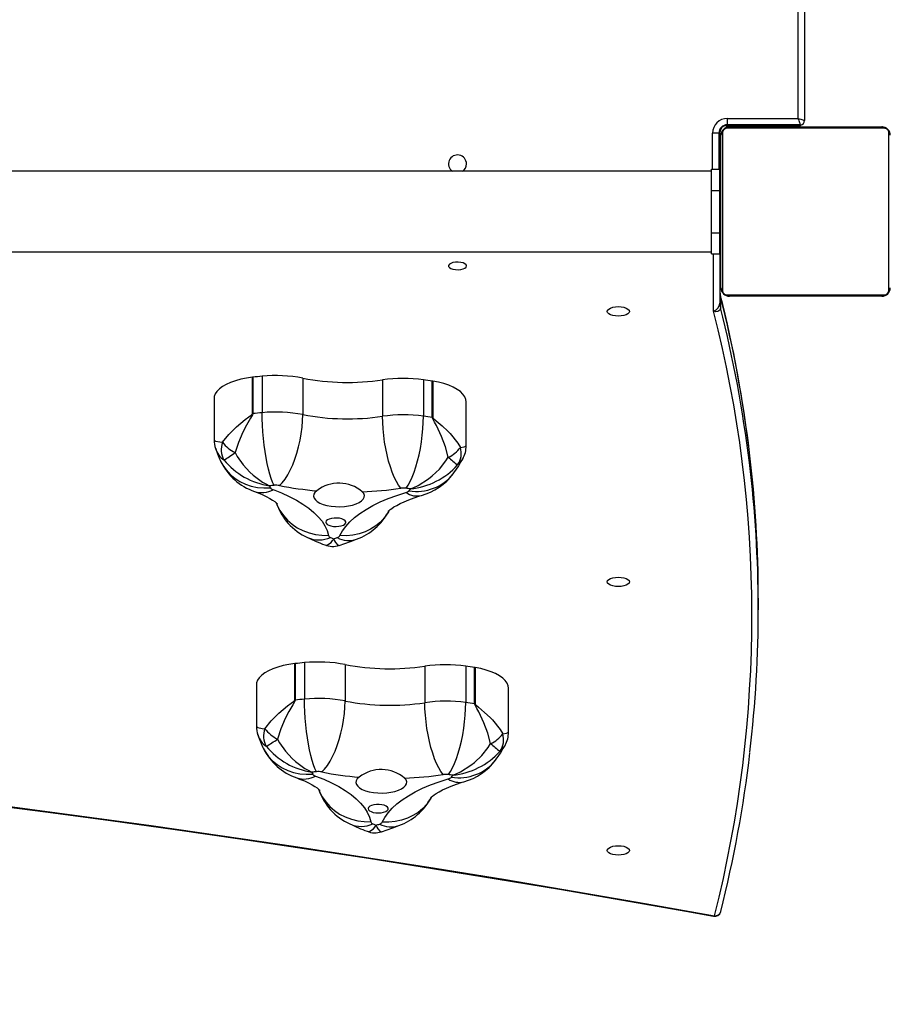
# Model space of a CAD drawing. Units: millimetres. Extents: x -542 to 1518, y -155 to 738.
# Drawn here: x 135 to 176, y 214 to 260 of the extents above; entities that cross this region are included whole.
import ezdxf

# ---------------------------------------------------------------- set-up
doc = ezdxf.new("R2010")
doc.units = ezdxf.units.MM
doc.header["$MEASUREMENT"] = 0
doc.layers.add('VP-DIM', color=7, linetype='Continuous')
doc.layers.add('VP-HIC', color=6, linetype='Continuous')
doc.layers.add('VP-EQ', color=7, linetype='Continuous', true_color=0x8a3492, plot=False)
doc.styles.get("Standard").update_dxf_attribs({"font": 'arial.ttf'})
doc.dimstyles.get("Standard").update_dxf_attribs({"dimtxt": 14, "dimasz": 20, "dimexe": 20, "dimexo": 50, "dimgap": 20, "dimtad": 0, "dimdec": 0, "dimzin": 0, "dimdsep": 46, "dimtxsty": 'Standard', "dimcen": -0.09, "dimadec": 0, "dimazin": 0, "dimtfac": 1, "dimtdec": 4, "dimtofl": 0, "dimtmove": 0, "dimatfit": 3, "dimfxl": 70, "dimfxlon": 1, "dimtolj": 1, "dimtzin": 0, "dimarcsym": 0})

# ---------------------------------------------------------------- blocks, each defined once
blk = doc.blocks.new('*D14')
at = {"layer": 'Defpoints', "color": 0}
for p in [(104.192, 378.947), (378.693, 45.431), (676.843, 45.431)]:
    blk.add_point(p, dxfattribs=at)
at = {"layer": 'VP-DIM', "color": 0, "lineweight": -2}
for p, q in [((606.843, 378.947), (696.843, 378.947)), ((676.843, 358.947), (676.843, 247.603)), ((676.843, 65.431), (676.843, 176.775)), ((606.843, 45.431), (696.843, 45.431))]:
    blk.add_line(p, q, dxfattribs=at)
at = {"layer": 'VP-DIM', "color": 0}
for points in [[(680.176, 358.947), (673.509, 358.947), (676.843, 378.947)], [(673.509, 65.431), (680.176, 65.431), (676.843, 45.431)]]:
    blk.add_solid(points, dxfattribs=at)
at = {"layer": 'VP-DIM', "color": 0, "insert": (676.843, 212.189), "char_height": 14, "attachment_point": 5, "rotation": 90}
blk.add_mtext('\\A1;334', dxfattribs=at)
blk = doc.blocks.new('17072')
at = {"layer": 'VP-DIM', "color": 0, "linetype": 'Continuous', "lineweight": 25}
for p, q in [((171.793, 255.775), (171.793, 320.075)), ((172.093, 320.175), (172.093, 255.675)), ((168.443, 255.775), (171.793, 255.775)), ((168.443, 255.475), (168.443, 255.775)), ((168.393, 255.425), (168.393, 255.472)), ((168.393, 255.425), (171.393, 255.425)), ((175.867, 255.306), (168.419, 255.306)), ((171.893, 255.475), (168.443, 255.475)), ((168.543, 255.375), (175.743, 255.375)), ((169.793, 255.425), (169.793, 255.375)), ((171.393, 255.425), (171.393, 255.475)), ((171.393, 255.375), (171.393, 255.425)), ((171.893, 255.425), (171.393, 255.425)), ((171.893, 255.475), (171.893, 255.425)), ((168.043, 255.075), (167.743, 255.075)), ((167.743, 253.375), (167.743, 255.075)), ((168.043, 255.075), (168.043, 253.375)), ((168.093, 255.125), (168.046, 255.125)), ((168.093, 255.125), (168.093, 253.375)), ((168.143, 247.775), (168.143, 254.975)), ((168.212, 255.099), (168.212, 247.651)), ((176.074, 247.651), (176.074, 255.099)), ((168.143, 253.725), (168.093, 253.725)), ((167.693, 253.275), (103.493, 253.275)), ((167.693, 252.375), (167.693, 253.375)), ((167.693, 253.375), (168.093, 253.375)), ((168.093, 252.375), (168.093, 253.375)), ((168.143, 253.103), (168.12, 253.103)), ((168.123, 253.079), (168.143, 253.079)), ((168.123, 252.958), (168.123, 253.079)), ((168.123, 252.958), (168.143, 252.958)), ((168.123, 252.802), (168.123, 252.958)), ((168.123, 252.802), (168.143, 252.802)), ((168.123, 252.702), (168.123, 252.802)), ((168.123, 252.702), (168.143, 252.702)), ((168.123, 252.596), (168.123, 252.702)), ((168.123, 252.596), (168.143, 252.596)), ((168.123, 252.445), (168.123, 252.596)), ((168.123, 252.457), (168.123, 252.49)), ((167.693, 252.375), (168.093, 252.375)), ((167.693, 250.375), (167.693, 252.375)), ((168.093, 250.375), (168.093, 252.375)), ((168.123, 252.175), (168.093, 252.175)), ((168.117, 252.31), (168.143, 252.31)), ((168.123, 252.332), (168.123, 252.445)), ((168.123, 252.445), (168.143, 252.445)), ((168.123, 252.332), (168.143, 252.332)), ((168.123, 252.292), (168.143, 252.292)), ((168.123, 252.27), (168.123, 252.292)), ((168.123, 252.075), (168.123, 252.235)), ((168.123, 252.235), (168.143, 252.235)), ((168.123, 252.075), (168.143, 252.075)), ((168.123, 252.074), (168.123, 252.075)), ((168.123, 252.074), (168.143, 252.074)), ((168.123, 251.912), (168.123, 252.074)), ((168.123, 251.912), (168.143, 251.912)), ((168.123, 251.828), (168.143, 251.828)), ((168.123, 251.827), (168.143, 251.827)), ((168.123, 251.827), (168.143, 251.827)), ((168.123, 251.803), (168.143, 251.803)), ((168.123, 251.658), (168.123, 251.803)), ((168.123, 251.658), (168.143, 251.658)), ((168.123, 251.539), (168.123, 251.658)), ((168.123, 251.343), (168.123, 251.539)), ((168.123, 251.539), (168.143, 251.539)), ((168.123, 251.343), (168.143, 251.343)), ((168.123, 251.047), (168.123, 251.343)), ((168.123, 251.047), (168.143, 251.047)), ((168.123, 250.987), (168.123, 251.012)), ((168.123, 250.987), (168.143, 250.987)), ((168.123, 250.536), (168.123, 250.969)), ((168.123, 250.969), (168.143, 250.969)), ((167.693, 250.375), (168.093, 250.375)), ((167.693, 249.375), (167.693, 250.375)), ((168.093, 250.575), (168.123, 250.575)), ((168.093, 249.375), (168.093, 250.375)), ((168.123, 250.241), (168.123, 250.536)), ((168.123, 250.536), (168.143, 250.536)), ((168.123, 250.137), (168.123, 250.295)), ((168.123, 250.241), (168.143, 250.241)), ((168.123, 250.159), (168.143, 250.159)), ((168.123, 249.999), (168.123, 250.159)), ((168.123, 249.999), (168.123, 250.027)), ((168.123, 249.998), (168.123, 249.999)), ((168.123, 249.999), (168.143, 249.999)), ((168.123, 249.998), (168.143, 249.998)), ((168.123, 249.837), (168.123, 249.998)), ((168.123, 249.935), (168.123, 249.998)), ((168.123, 249.784), (168.123, 249.935)), ((168.123, 249.837), (168.143, 249.837)), ((168.123, 249.784), (168.143, 249.784)), ((168.123, 249.67), (168.123, 249.784)), ((103.493, 249.475), (167.693, 249.475)), ((167.693, 249.375), (168.093, 249.375)), ((167.793, 246.666), (167.793, 249.375)), ((168.093, 249.375), (168.093, 247.057)), ((168.123, 249.67), (168.143, 249.67)), ((168.123, 249.648), (168.143, 249.648)), ((168.121, 247.378), (168.121, 246.834)), ((168.419, 247.444), (175.867, 247.444)), ((175.743, 247.375), (168.543, 247.375)), ((146.011, 241.831), (146.011, 243.553)), ((146.03, 243.555), (146.03, 241.833)), ((146.462, 243.598), (146.462, 241.876)), ((148.383, 243.509), (148.383, 241.787)), ((152.152, 243.428), (152.152, 241.706)), ((154.085, 243.434), (154.085, 241.712)), ((154.504, 241.65), (154.504, 243.372)), ((154.523, 243.369), (154.523, 241.647)), ((144.194, 242.545), (144.194, 240.597)), ((156.1, 240.315), (156.1, 242.395)), ((169.908, 232.576), (169.908, 233.12)), ((148.011, 228.307), (148.011, 230.029)), ((148.03, 230.031), (148.03, 228.309)), ((148.462, 230.075), (148.462, 228.353)), ((150.383, 229.985), (150.383, 228.263)), ((154.152, 229.904), (154.152, 228.182)), ((156.085, 229.91), (156.085, 228.188)), ((156.504, 228.126), (156.504, 229.848)), ((156.523, 229.845), (156.523, 228.123)), ((146.194, 229.021), (146.194, 227.073)), ((158.1, 226.792), (158.1, 228.871))]:
    blk.add_line(p, q, dxfattribs=at)
at = {"layer": 'VP-DIM', "color": 0, "linetype": 'Continuous', "lineweight": 25, "flags": 128}
for points in [[(171.793, 255.775), (171.852, 255.756), (171.908, 255.737), (171.96, 255.72), (172.005, 255.705), (172.043, 255.692), (172.07, 255.683), (172.088, 255.677), (172.093, 255.675)], [(171.893, 255.475), (171.891, 255.481), (171.886, 255.498), (171.876, 255.526), (171.864, 255.563), (171.849, 255.609), (171.832, 255.66), (171.813, 255.717), (171.793, 255.775)], [(156.118, 248.807), (156.099, 248.86), (156.044, 248.909), (155.958, 248.948), (155.849, 248.975), (155.725, 248.987), (155.599, 248.983), (155.481, 248.963), (155.382, 248.93), (155.31, 248.885), (155.273, 248.834), (155.273, 248.781), (155.31, 248.73), (155.382, 248.685), (155.481, 248.652), (155.599, 248.632), (155.725, 248.628), (155.849, 248.64), (155.958, 248.667), (156.044, 248.706), (156.099, 248.755), (156.118, 248.807)], [(168.093, 247.601), (168.094, 247.573), (168.095, 247.555)], [(168.109, 247.45), (168.121, 247.381), (168.121, 247.378)], [(162.768, 246.663), (162.786, 246.721), (162.839, 246.774), (162.922, 246.82), (163.031, 246.855), (163.157, 246.877), (163.293, 246.885), (163.429, 246.877), (163.556, 246.855), (163.665, 246.82), (163.748, 246.774), (163.8, 246.721), (163.818, 246.663), (163.8, 246.606), (163.748, 246.552), (163.665, 246.506), (163.556, 246.471), (163.429, 246.449), (163.293, 246.441), (163.157, 246.449), (163.031, 246.471), (162.922, 246.506), (162.839, 246.552), (162.786, 246.606), (162.768, 246.663)], [(168.121, 246.834), (168.121, 246.832), (168.106, 246.758), (168.102, 246.748), (168.048, 246.686), (167.999, 246.661), (167.903, 246.647), (167.794, 246.666), (167.793, 246.666)], [(146.011, 243.553), (145.727, 243.512), (145.457, 243.457), (145.205, 243.388), (144.975, 243.307), (144.769, 243.215), (144.591, 243.113), (144.444, 243.003), (144.329, 242.886), (144.249, 242.764), (144.204, 242.638), (144.194, 242.545)], [(156.1, 242.395), (156.085, 242.508), (156.035, 242.633), (155.949, 242.755), (155.829, 242.871), (155.677, 242.98), (155.494, 243.08), (155.284, 243.171), (155.05, 243.25), (154.795, 243.316), (154.523, 243.369)], [(144.591, 240.479), (144.893, 240.854), (145.255, 241.216), (145.665, 241.558), (145.833, 241.683), (145.949, 241.767), (145.981, 241.792), (146.006, 241.818), (146.01, 241.825), (146.011, 241.831)], [(146.03, 241.833), (146.027, 241.813), (146.011, 241.773), (145.917, 241.614), (145.731, 241.293), (145.559, 240.962), (145.347, 240.478), (145.183, 239.991)], [(147.025, 238.447), (146.957, 238.594), (146.89, 238.772), (146.825, 238.981), (146.763, 239.216), (146.705, 239.474), (146.652, 239.751), (146.604, 240.044), (146.562, 240.348), (146.527, 240.658), (146.499, 240.971), (146.478, 241.281), (146.466, 241.584), (146.462, 241.876)], [(147.281, 238.435), (147.414, 238.572), (147.545, 238.742), (147.672, 238.941), (147.793, 239.168), (147.907, 239.418), (148.012, 239.688), (148.106, 239.974), (148.188, 240.272), (148.257, 240.578), (148.312, 240.887), (148.351, 241.194), (148.375, 241.495), (148.383, 241.787)], [(153.009, 238.312), (152.905, 238.454), (152.804, 238.628), (152.705, 238.833), (152.61, 239.064), (152.522, 239.318), (152.44, 239.592), (152.367, 239.882), (152.303, 240.183), (152.25, 240.492), (152.207, 240.803), (152.177, 241.111), (152.158, 241.414), (152.152, 241.706)], [(153.266, 238.313), (153.365, 238.456), (153.462, 238.631), (153.557, 238.836), (153.647, 239.067), (153.731, 239.322), (153.809, 239.597), (153.879, 239.887), (153.94, 240.189), (153.991, 240.497), (154.031, 240.809), (154.061, 241.118), (154.079, 241.42), (154.085, 241.712)], [(155.26, 239.774), (155.13, 240.267), (154.945, 240.76), (154.695, 241.278), (154.613, 241.427), (154.542, 241.552), (154.523, 241.59), (154.507, 241.63), (154.504, 241.65)], [(154.523, 241.647), (154.524, 241.641), (154.527, 241.635), (154.552, 241.607), (154.693, 241.492), (154.977, 241.252), (155.239, 241), (155.342, 240.891), (155.703, 240.438), (155.829, 240.237)], [(144.199, 240.597), (144.197, 240.582), (144.237, 240.551), (144.266, 240.539), (144.465, 240.496), (144.591, 240.479)], [(145.183, 239.991), (145.29, 239.81), (145.57, 239.418), (145.88, 239.075), (146.037, 238.93), (146.48, 238.602), (146.664, 238.498), (146.746, 238.457), (146.783, 238.44), (146.8, 238.433), (146.807, 238.429), (146.811, 238.427), (146.813, 238.426)], [(155.829, 240.237), (156.004, 240.261), (156.091, 240.296), (156.089, 240.316)], [(144.517, 239.556), (144.601, 239.401), (144.76, 239.172), (144.949, 238.964), (145.167, 238.782), (145.409, 238.627), (145.672, 238.503), (145.952, 238.411), (146.246, 238.352), (146.548, 238.327), (146.855, 238.336)], [(153.472, 238.283), (153.474, 238.284), (153.479, 238.285), (153.487, 238.288), (153.505, 238.295), (153.546, 238.311), (153.636, 238.348), (153.838, 238.443), (154.325, 238.751), (154.497, 238.889), (154.837, 239.218), (155.143, 239.598), (155.26, 239.774)], [(155.938, 239.709), (155.903, 239.634), (155.701, 239.41)], [(146.096, 238.156), (146.234, 238.104), (146.461, 238.01), (146.658, 237.918), (146.823, 237.831), (146.957, 237.751), (147.06, 237.682), (147.133, 237.626), (147.177, 237.587), (147.195, 237.569), (147.194, 237.57)], [(146.986, 238.243), (147.378, 238.089), (147.744, 237.925), (148.082, 237.749), (148.39, 237.565), (148.666, 237.371), (148.909, 237.17), (149.118, 236.962), (149.292, 236.749), (149.431, 236.531), (149.532, 236.309), (149.597, 236.085)], [(149.044, 238.192), (148.958, 238.11), (148.908, 238.024), (148.894, 237.935), (148.917, 237.846), (148.977, 237.761), (149.071, 237.681), (149.197, 237.609), (149.35, 237.548), (149.527, 237.499), (149.721, 237.464), (149.927, 237.444), (150.138, 237.439), (150.347, 237.45), (150.549, 237.477), (150.737, 237.518), (150.904, 237.572), (151.047, 237.638), (151.16, 237.713), (151.24, 237.796), (151.284, 237.883), (151.292, 237.972), (151.262, 238.061), (151.197, 238.146)], [(150.139, 236.073), (150.257, 236.293), (150.412, 236.509), (150.602, 236.721), (150.826, 236.926), (151.085, 237.123), (151.375, 237.313), (151.696, 237.493), (152.047, 237.664), (152.425, 237.824), (152.829, 237.972), (153.256, 238.107)], [(147.143, 237.598), (147.175, 237.517), (147.303, 237.263), (147.465, 237.025), (147.658, 236.808), (147.879, 236.615), (148.125, 236.448), (148.393, 236.311), (148.678, 236.204), (148.977, 236.131), (149.285, 236.09), (149.597, 236.085)], [(152.437, 237.235), (152.438, 237.236), (152.462, 237.259), (152.51, 237.3), (152.585, 237.357), (152.688, 237.425), (152.82, 237.502), (152.981, 237.586), (153.172, 237.675), (153.393, 237.767), (153.641, 237.858), (153.917, 237.948), (153.991, 237.97)], [(152.445, 237.231), (152.401, 237.153), (152.241, 236.922), (152.051, 236.713), (151.833, 236.53), (151.59, 236.374), (151.326, 236.248), (151.045, 236.153), (150.75, 236.092), (150.447, 236.065), (150.139, 236.073)], [(149.992, 236.903), (149.862, 236.901), (149.739, 236.885), (149.631, 236.855), (149.546, 236.814), (149.491, 236.764), (149.469, 236.71), (149.482, 236.656), (149.529, 236.605), (149.608, 236.562), (149.711, 236.529), (149.831, 236.509), (149.96, 236.503), (150.087, 236.512), (150.204, 236.536), (150.302, 236.572), (150.372, 236.617), (150.411, 236.67), (150.416, 236.724), (150.385, 236.777), (150.322, 236.825), (150.23, 236.864), (150.117, 236.89), (149.992, 236.903)], [(149.427, 235.644), (149.493, 235.623), (149.55, 235.635), (149.717, 235.753), (149.789, 235.836), (149.822, 235.879), (149.836, 235.9), (149.843, 235.91), (149.846, 235.914), (149.848, 235.916), (149.849, 235.918)], [(149.849, 235.918), (149.849, 235.916), (149.85, 235.914), (149.852, 235.91), (149.856, 235.9), (149.866, 235.879), (149.887, 235.834), (149.932, 235.749), (150.036, 235.624), (150.071, 235.611), (150.097, 235.622)], [(150.1, 235.614), (150.645, 235.798), (150.927, 235.901)], [(162.768, 233.889), (162.786, 233.946), (162.839, 234), (162.922, 234.046), (163.031, 234.081), (163.157, 234.103), (163.293, 234.111), (163.429, 234.103), (163.556, 234.081), (163.665, 234.046), (163.748, 234), (163.8, 233.946), (163.818, 233.889), (163.8, 233.832), (163.748, 233.778), (163.665, 233.732), (163.556, 233.697), (163.429, 233.675), (163.293, 233.667), (163.157, 233.675), (163.031, 233.697), (162.922, 233.732), (162.839, 233.778), (162.786, 233.832), (162.768, 233.889)], [(148.011, 230.029), (147.727, 229.988), (147.457, 229.933), (147.205, 229.864), (146.975, 229.783), (146.769, 229.691), (146.591, 229.589), (146.444, 229.479), (146.329, 229.362), (146.249, 229.24), (146.204, 229.115), (146.194, 229.021)], [(158.1, 228.871), (158.085, 228.985), (158.035, 229.109), (157.949, 229.231), (157.829, 229.347), (157.677, 229.456), (157.494, 229.556), (157.284, 229.647), (157.05, 229.726), (156.795, 229.792), (156.523, 229.845)], [(146.591, 226.955), (146.893, 227.33), (147.255, 227.692), (147.665, 228.034), (147.833, 228.159), (147.949, 228.243), (147.981, 228.268), (148.006, 228.294), (148.01, 228.302), (148.011, 228.307)], [(148.03, 228.309), (148.027, 228.289), (148.011, 228.25), (147.917, 228.09), (147.731, 227.769), (147.559, 227.438), (147.347, 226.955), (147.183, 226.467)], [(149.025, 224.923), (148.957, 225.07), (148.89, 225.249), (148.825, 225.457), (148.763, 225.692), (148.705, 225.95), (148.652, 226.227), (148.604, 226.52), (148.562, 226.824), (148.527, 227.135), (148.499, 227.447), (148.478, 227.757), (148.466, 228.061), (148.462, 228.353)], [(149.281, 224.911), (149.414, 225.049), (149.545, 225.218), (149.672, 225.417), (149.793, 225.644), (149.907, 225.894), (150.012, 226.164), (150.106, 226.45), (150.188, 226.748), (150.257, 227.054), (150.312, 227.363), (150.351, 227.67), (150.375, 227.972), (150.383, 228.263)], [(155.009, 224.788), (154.905, 224.93), (154.804, 225.105), (154.705, 225.309), (154.61, 225.54), (154.522, 225.794), (154.44, 226.068), (154.367, 226.358), (154.303, 226.66), (154.25, 226.968), (154.207, 227.279), (154.177, 227.588), (154.158, 227.89), (154.152, 228.182)], [(155.266, 224.789), (155.365, 224.932), (155.462, 225.107), (155.557, 225.312), (155.647, 225.543), (155.731, 225.798), (155.809, 226.073), (155.879, 226.363), (155.94, 226.665), (155.991, 226.974), (156.031, 227.285), (156.061, 227.594), (156.079, 227.897), (156.085, 228.188)], [(157.26, 226.25), (157.13, 226.744), (156.945, 227.236), (156.695, 227.754), (156.613, 227.903), (156.542, 228.028), (156.523, 228.066), (156.507, 228.106), (156.504, 228.126)], [(156.523, 228.123), (156.524, 228.117), (156.527, 228.111), (156.552, 228.084), (156.693, 227.968), (156.977, 227.728), (157.239, 227.477), (157.342, 227.367), (157.703, 226.915), (157.829, 226.713)], [(146.199, 227.073), (146.197, 227.059), (146.237, 227.027), (146.266, 227.015), (146.465, 226.972), (146.591, 226.955)], [(103.368, 226.591), (105.03, 226.447), (108.183, 226.163), (111.33, 225.866), (114.469, 225.556), (117.601, 225.234), (120.726, 224.898), (123.842, 224.549), (126.95, 224.188), (130.05, 223.813), (133.141, 223.426), (136.223, 223.026), (139.295, 222.613), (142.358, 222.188), (145.41, 221.75), (148.453, 221.299), (151.484, 220.836), (154.505, 220.36), (157.515, 219.872), (160.513, 219.371), (163.499, 218.858), (166.474, 218.332), (167.785, 218.096)], [(103.393, 226.618), (106.878, 226.312), (110.355, 225.989), (113.823, 225.651), (117.282, 225.297), (120.732, 224.927), (124.173, 224.541), (127.603, 224.14), (131.023, 223.723), (134.432, 223.291), (137.83, 222.843), (141.216, 222.379), (144.59, 221.9), (147.952, 221.406), (151.3, 220.896), (154.636, 220.371), (157.958, 219.831), (161.266, 219.275), (164.559, 218.705), (167.838, 218.12)], [(147.183, 226.467), (147.29, 226.286), (147.57, 225.894), (147.88, 225.551), (148.037, 225.406), (148.48, 225.078), (148.664, 224.974), (148.746, 224.934), (148.783, 224.916), (148.8, 224.909), (148.807, 224.905), (148.811, 224.904), (148.813, 224.903)], [(157.829, 226.713), (158.004, 226.737), (158.091, 226.772), (158.089, 226.792)], [(146.517, 226.032), (146.601, 225.877), (146.76, 225.648), (146.949, 225.44), (147.167, 225.258), (147.409, 225.104), (147.672, 224.979), (147.952, 224.887), (148.246, 224.828), (148.548, 224.803), (148.855, 224.813)], [(155.472, 224.759), (155.474, 224.76), (155.479, 224.762), (155.487, 224.765), (155.505, 224.771), (155.546, 224.787), (155.636, 224.824), (155.838, 224.92), (156.325, 225.228), (156.497, 225.365), (156.837, 225.694), (157.143, 226.074), (157.26, 226.25)], [(157.938, 226.185), (157.903, 226.11), (157.701, 225.886)], [(148.096, 224.632), (148.234, 224.58), (148.461, 224.486), (148.658, 224.394), (148.824, 224.307), (148.957, 224.227), (149.06, 224.158), (149.132, 224.102), (149.177, 224.064), (149.195, 224.045), (149.194, 224.047)], [(148.986, 224.719), (149.378, 224.565), (149.744, 224.401), (150.082, 224.226), (150.39, 224.041), (150.666, 223.848), (150.909, 223.646), (151.118, 223.439), (151.292, 223.225), (151.431, 223.007), (151.532, 222.785), (151.597, 222.561)], [(151.044, 224.668), (150.958, 224.587), (150.908, 224.5), (150.894, 224.411), (150.917, 224.322), (150.977, 224.237), (151.071, 224.157), (151.197, 224.085), (151.35, 224.024), (151.527, 223.975), (151.721, 223.94), (151.927, 223.92), (152.138, 223.915), (152.347, 223.927), (152.549, 223.953), (152.737, 223.994), (152.904, 224.048), (153.047, 224.114), (153.16, 224.19), (153.24, 224.272), (153.284, 224.359), (153.292, 224.449), (153.262, 224.537), (153.197, 224.622)], [(152.139, 222.549), (152.257, 222.769), (152.412, 222.986), (152.602, 223.197), (152.826, 223.402), (153.085, 223.599), (153.375, 223.789), (153.696, 223.97), (154.047, 224.14), (154.425, 224.3), (154.829, 224.448), (155.256, 224.584)], [(154.437, 223.711), (154.438, 223.712), (154.462, 223.735), (154.51, 223.777), (154.585, 223.833), (154.688, 223.901), (154.82, 223.978), (154.981, 224.063), (155.172, 224.152), (155.393, 224.243), (155.641, 224.334), (155.917, 224.424), (155.991, 224.446)], [(149.143, 224.074), (149.175, 223.994), (149.303, 223.739), (149.465, 223.501), (149.658, 223.284), (149.879, 223.091), (150.125, 222.924), (150.393, 222.787), (150.678, 222.681), (150.977, 222.607), (151.285, 222.567), (151.597, 222.561)], [(154.445, 223.707), (154.401, 223.629), (154.241, 223.398), (154.051, 223.189), (153.833, 223.006), (153.59, 222.85), (153.326, 222.724), (153.045, 222.63), (152.75, 222.569), (152.447, 222.542), (152.139, 222.549)], [(151.992, 223.379), (151.862, 223.378), (151.739, 223.361), (151.631, 223.331), (151.546, 223.29), (151.491, 223.24), (151.469, 223.187), (151.482, 223.132), (151.529, 223.081), (151.608, 223.038), (151.711, 223.005), (151.831, 222.985), (151.96, 222.979), (152.087, 222.988), (152.204, 223.012), (152.302, 223.048), (152.372, 223.094), (152.411, 223.146), (152.416, 223.2), (152.385, 223.254), (152.322, 223.301), (152.23, 223.34), (152.117, 223.367), (151.992, 223.379)], [(151.427, 222.12), (151.493, 222.099), (151.55, 222.111), (151.717, 222.23), (151.789, 222.313), (151.822, 222.356), (151.836, 222.376), (151.843, 222.386), (151.846, 222.39), (151.848, 222.393), (151.849, 222.394)], [(151.849, 222.394), (151.849, 222.393), (151.85, 222.39), (151.852, 222.386), (151.856, 222.376), (151.866, 222.355), (151.887, 222.311), (151.932, 222.225), (152.036, 222.1), (152.071, 222.087), (152.097, 222.099)], [(152.1, 222.09), (152.645, 222.274), (152.927, 222.377)], [(162.768, 221.211), (162.786, 221.268), (162.839, 221.321), (162.922, 221.367), (163.031, 221.403), (163.157, 221.425), (163.293, 221.432), (163.429, 221.425), (163.556, 221.403), (163.665, 221.367), (163.748, 221.321), (163.8, 221.268), (163.818, 221.211), (163.8, 221.153), (163.748, 221.1), (163.665, 221.054), (163.556, 221.018), (163.429, 220.996), (163.293, 220.989), (163.157, 220.996), (163.031, 221.018), (162.922, 221.054), (162.839, 221.1), (162.786, 221.153), (162.768, 221.211)]]:
    blk.add_lwpolyline(points, dxfattribs=at)
at = {"layer": 'VP-DIM', "color": 0, "linetype": 'Continuous', "lineweight": 25}
for centre, radius, start, end in [((168.443, 255.075), 0.7, 90, 180), ((168.443, 255.075), 0.4, 90, 180), ((168.393, 255.125), 0.3, 90, 180), ((168.543, 254.975), 0.4, 90.0007, 180), ((168.419, 255.099), 0.207, 90, 179.9992), ((168.548, 255.221), 0.154, 91.6184, 146.4976), ((171.893, 255.675), 0.2, 270, 0), ((175.739, 255.221), 0.154, 33.5022, 88.3912), ((175.743, 254.975), 0.4, 0.0005, 90.0022), ((175.867, 255.099), 0.207, 359.9989, 90.0019), ((168.297, 254.971), 0.154, 123.5164, 178.3681), ((175.989, 254.971), 0.154, 1.6319, 56.4836), ((155.693, 253.625), 0.425, 0, 235.4397), ((155.693, 253.625), 0.425, 304.5603, 0), ((169.011, 247.603), 0.918, 183.0293, 194.1942), ((112.205, 233.216), 57.687, 6.7658, 14.27637), ((110.453, 232.844), 59.471, 6.89432, 14.14567), ((168.297, 247.78), 0.154, 181.6314, 236.4841), ((168.543, 247.775), 0.4, 180.0004, 269.9988), ((168.419, 247.651), 0.207, 179.9987, 270.0022), ((168.548, 247.529), 0.154, 213.5021, 268.382), ((175.743, 247.775), 0.4, 269.9988, 359.9985), ((175.739, 247.529), 0.154, 271.6084, 326.4982), ((175.867, 247.651), 0.207, 269.9998, 359.9994), ((175.989, 247.78), 0.154, 303.5159, 358.3686), ((167.63, 247.102), 0.465, 290.5325, 354.468), ((169.005, 247.058), 0.912, 180.0629, 194.225), ((111.738, 232.305), 57.866, 345.80955, 14.3699), ((110.417, 232.293), 59.509, 6.98268, 14.14385), ((146.265, 241.369), 2.198, 96.1343, 96.6333), ((149.42, 212.024), 31.712, 95.3522, 96.1373), ((147.109, 236.814), 6.815, 79.2188, 95.4452), ((150.509, 254.661), 11.353, 259.2105, 278.3197), ((153.141, 236.582), 6.917, 82.1586, 98.2236), ((149.982, 214.153), 29.567, 81.2028, 82.0247), ((154.218, 241.516), 1.878, 80.654, 81.2227), ((146.256, 239.723), 2.122, 96.1275, 96.6444), ((149.416, 210.339), 31.675, 95.3517, 96.1376), ((147.109, 235.092), 6.815, 79.2188, 95.4453), ((150.509, 252.954), 11.367, 259.2223, 278.3079), ((153.141, 234.86), 6.917, 82.1586, 98.2236), ((149.987, 212.46), 29.537, 81.2023, 82.025), ((154.236, 239.908), 1.763, 80.6354, 81.2412), ((145.227, 240.551), 1.032, 177.4625, 201.1155), ((145.496, 240.132), 0.969, 159.0069, 210.0003), ((145.991, 241.574), 1.777, 218.0292, 242.958), ((148.463, 241.509), 4.402, 197.5284, 206.3839), ((145.171, 240.428), 0.935, 195.1751, 236.6479), ((142.791, 243.081), 3.907, 298.5215, 307.7484), ((154.686, 241.061), 1.409, 294.0417, 324.2201), ((154.929, 239.953), 0.944, 324.8623, 17.528), ((155.015, 240.263), 1.085, 328.7672, 2.8171), ((112.642, 233.118), 57.265, 0.0019, 6.8851), ((147.028, 240.798), 2.801, 206.3959, 250.5722), ((147.33, 241.855), 3.467, 219.5363, 261.4245), ((198.06, 291.105), 66.834, 230.17868, 230.66902), ((151.654, 241.933), 4.833, 322.5931, 332.5703), ((112.629, 232.576), 57.278, 353.2584, 6.9704), ((153.778, 240.344), 2.181, 260.2469, 321.8353), ((153.122, 241.743), 3.478, 275.7727, 317.8579), ((153.215, 240.715), 2.852, 285.7874, 322.972), ((150.091, 236.835), 1.715, 49.8711, 127.6591), ((146.44, 239.234), 1.132, 252.2709, 298.8248), ((149.452, 212.537), 26.023, 95.3524, 95.8202), ((149.248, 239.505), 2.663, 203.8944, 206.0302), ((147.045, 238.462), 0.227, 213.5618, 255.0192), ((147.111, 237.543), 0.909, 79.2188, 95.4447), ((150.323, 253.975), 15.835, 258.9236, 265.3657), ((150.559, 255.069), 16.935, 272.1584, 278.318), ((153.141, 237.399), 0.922, 82.159, 98.2233), ((153.192, 238.396), 0.295, 282.5839, 317.2536), ((153.777, 238.857), 0.913, 235.2341, 283.6798), ((149.92, 214.419), 24.126, 81.5339, 82.0266), ((150.633, 240.265), 3.463, 323.2798, 325.0702), ((149.747, 238.495), 2.759, 198.2545, 245.7095), ((149.988, 238.499), 2.763, 289.8595, 332.6724), ((149.151, 237.235), 1.366, 246.7338, 293.728), ((154.247, 248.105), 13.37, 245.0741, 248.855), ((149.752, 236.142), 0.166, 200.3653, 251.8227), ((154.624, 246.665), 11.761, 245.25, 246.042), ((144.851, 249.712), 14.672, 289.9162, 290.5967), ((149.954, 236.188), 0.218, 285.3956, 328.0167), ((150.56, 237.008), 1.166, 241.9928, 288.3803), ((149.789, 236.47), 0.908, 246.3242, 289.9927), ((148.261, 227.875), 2.168, 96.1286, 96.6345), ((151.415, 198.554), 31.658, 95.3517, 96.138), ((149.109, 223.29), 6.815, 79.219, 95.4451), ((152.509, 241.138), 11.353, 259.2104, 278.3197), ((155.141, 223.058), 6.917, 82.1587, 98.2236), ((151.976, 200.589), 29.607, 81.2033, 82.0241), ((156.212, 227.958), 1.912, 80.6591, 81.2175), ((148.29, 225.9), 2.423, 96.1552, 96.6079), ((151.426, 196.721), 31.77, 95.353, 96.1367), ((149.109, 221.569), 6.815, 79.2188, 95.445), ((152.509, 239.43), 11.367, 259.2224, 278.3078), ((155.141, 221.336), 6.917, 82.1584, 98.2238), ((151.979, 198.886), 29.588, 81.2034, 82.0247), ((156.212, 226.236), 1.912, 80.6591, 81.2175), ((147.228, 227.027), 1.032, 177.4704, 201.1074), ((147.496, 226.608), 0.969, 159.0068, 210.0005), ((147.991, 228.05), 1.777, 218.0296, 242.9579), ((150.462, 227.985), 4.402, 197.528, 206.3842), ((147.17, 226.904), 0.934, 195.1633, 236.6565), ((144.791, 229.557), 3.907, 298.521, 307.7486), ((156.686, 227.537), 1.409, 294.0413, 324.2205), ((156.929, 226.429), 0.944, 324.8622, 17.5281), ((157.014, 226.739), 1.085, 328.7704, 2.814), ((149.028, 227.274), 2.801, 206.3958, 250.5723), ((149.331, 228.331), 3.467, 219.5378, 261.4229), ((200.203, 277.754), 67.058, 230.1795, 230.6682), ((153.654, 228.409), 4.833, 322.593, 332.5702), ((155.122, 228.22), 3.478, 275.7743, 317.8564), ((113.256, 232.284), 56.622, 345.7213, 353.4486), ((155.778, 226.821), 2.181, 260.2459, 321.8362), ((155.216, 227.191), 2.852, 285.7871, 322.9724), ((148.44, 225.71), 1.132, 252.271, 298.8247), ((151.424, 199.305), 25.731, 95.3498, 95.8228), ((151.248, 225.981), 2.663, 203.8953, 206.0308), ((149.045, 224.938), 0.227, 213.5696, 255.0105), ((149.111, 224.019), 0.909, 79.2189, 95.4459), ((152.323, 240.449), 15.833, 258.9232, 265.366), ((152.091, 223.311), 1.715, 49.8713, 127.6589), ((152.559, 241.544), 16.935, 272.1584, 278.3182), ((155.141, 223.875), 0.923, 82.1605, 98.2211), ((155.192, 224.872), 0.295, 282.5779, 317.2613), ((155.777, 225.334), 0.913, 235.234, 283.6804), ((151.894, 200.723), 24.301, 81.5343, 82.0234), ((152.638, 226.738), 3.456, 323.2773, 325.0709), ((151.747, 224.972), 2.759, 198.2545, 245.7096), ((151.988, 224.976), 2.763, 289.8595, 332.6724), ((151.151, 223.709), 1.364, 246.6876, 293.7739), ((156.247, 234.582), 13.371, 245.0741, 248.8548), ((151.752, 222.618), 0.166, 200.3672, 251.8208), ((156.606, 233.101), 11.717, 245.2495, 246.0445), ((146.923, 235.992), 14.462, 289.9108, 290.6011), ((151.954, 222.664), 0.218, 285.3786, 328.0338), ((152.56, 223.484), 1.166, 241.9924, 288.381), ((151.789, 222.946), 0.908, 246.3244, 289.9926), ((167.838, 218.391), 0.3, 259.7266, 345.9534), ((167.79, 218.156), 0.0603, 264.6213, 322.4926), ((167.861, 218.399), 0.28, 265.3946, 343.3419)]:
    blk.add_arc(centre, radius, start, end, dxfattribs=at)
blk = doc.blocks.new('17072 2d')
at = {"layer": 'VP-EQ', "color": 0}
blk.add_blockref('17072', (0, 0), dxfattribs=at)
blk = doc.blocks.new('*D27')
at = {"layer": 'Defpoints', "color": 0}
for p in [(135.822, 528.947), (355.793, -154.569), (782.533, -154.569)]:
    blk.add_point(p, dxfattribs=at)
at = {"layer": 'VP-DIM', "color": 0, "lineweight": -2}
for p, q in [((712.533, 528.947), (802.533, 528.947)), ((782.533, 508.947), (782.533, 241.385)), ((782.533, -134.569), (782.533, 170.459)), ((712.533, -154.569), (802.533, -154.569))]:
    blk.add_line(p, q, dxfattribs=at)
at = {"layer": 'VP-DIM', "color": 0}
for points in [[(785.867, 508.947), (779.2, 508.947), (782.533, 528.947)], [(779.2, -134.569), (785.867, -134.569), (782.533, -154.569)]]:
    blk.add_solid(points, dxfattribs=at)
at = {"layer": 'VP-DIM', "color": 0, "insert": (782.533, 205.922), "char_height": 14, "attachment_point": 5, "rotation": 90}
blk.add_mtext('\\A1;684', dxfattribs=at)

msp = doc.modelspace()

# ---------------------------------------------------------------- linework, layer by layer
at = {"layer": 'VP-HIC', "color": 4}
msp.add_lwpolyline([(231.703, 97.375), (231.703, 78.582, -0.094331), (176.593, 68.091), (93.843, 68.091, -0.400771), (-55.997, 211.177, -0.061117), (-60.446, 247.439), (-60.446, 328.864, -0.067886), (-54.967, 369.036), (-54.967, 378.947, -0.414214), (95.033, 528.947), (176.61, 528.947, -0.175872), (272.825, 494.024, 0.072859), (232.215, 478.475), (167.693, 478.475, 0.414214), (17.693, 328.475), (17.693, 247.375, 0.414214), (167.693, 97.375)], format="xyb", close=True, dxfattribs=at)
at = {"layer": 'VP-HIC', "color": 6}
msp.add_lwpolyline([(545.333, 164.575, 0.168621), (575.399, 255.025), (575.399, 321.889, 0.175504), (543.158, 415.733, 0.282051), (409.501, 497.646), (305.588, 497.646, 0.12848), (232.215, 478.475), (167.693, 478.475, 0.414214), (17.693, 328.475), (17.693, 247.375, 0.414214), (167.693, 97.375), (232.23, 97.375, 0.128452), (305.588, 78.213), (409.501, 78.213, 0.290984)], format="xyb", close=True, dxfattribs=at)

# ---------------------------------------------------------------- block references
at = {"layer": 'VP-EQ', "color": 0}
msp.add_blockref('17072 2d', (0, 0), dxfattribs=at)

# ---------------------------------------------------------------- dimensions: what is measured, and where the dimension line sits
at = {"layer": 'VP-DIM', "color": 0}
dim = msp.add_linear_dim(base=(782.533, -154.569), p1=(135.822, 528.947), p2=(355.793, -154.569), angle=90, dimstyle='Standard', dxfattribs=at)
dim.commit()
dim.dimension.update_dxf_attribs({"geometry": '*D27', "text_midpoint": (782.533, 205.922), "dimtype": 160})
at = {"layer": 'VP-DIM', "color": 7}
dim = msp.add_linear_dim(base=(676.843, 45.431), p1=(104.192, 378.947), p2=(378.693, 45.431), angle=90, dimstyle='Standard', dxfattribs=at)
dim.commit()
dim.dimension.update_dxf_attribs({"geometry": '*D14', "text_midpoint": (676.843, 212.189), "dimtype": 160})

doc.saveas('drawing.dxf')
